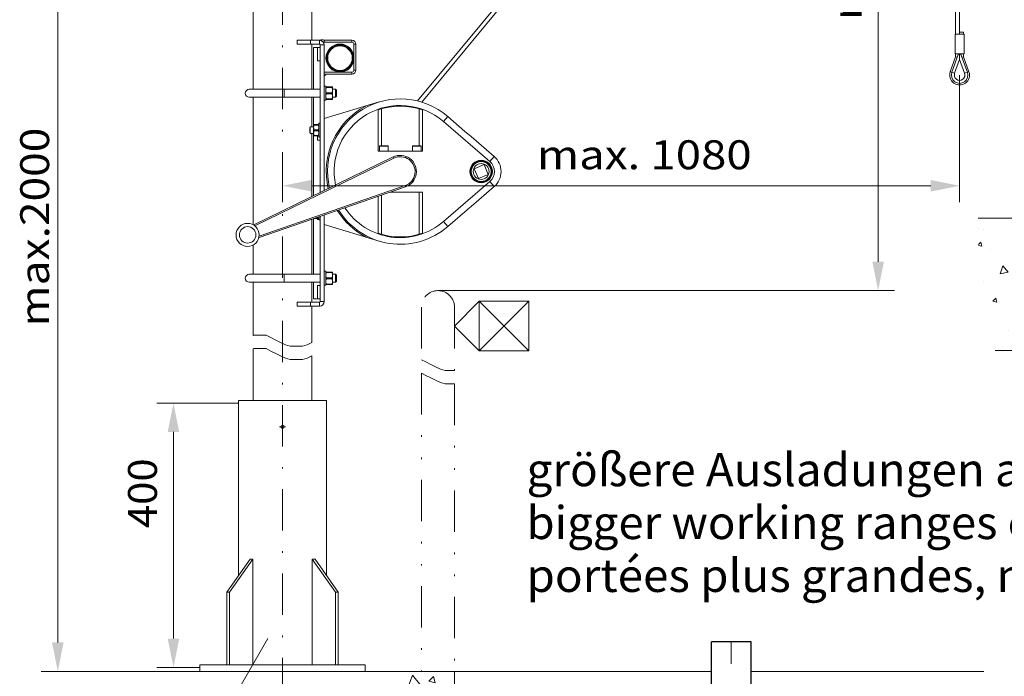
# Model space of a CAD drawing. Units: millimetres. Extents: x 10 to 220, y 2 to 299.
# Drawn here: x 120 to 180, y 152 to 192 of the extents above; entities that cross this region are included whole.
import ezdxf
from ezdxf.enums import TextEntityAlignment as Align

# ---------------------------------------------------------------- set-up
doc = ezdxf.new("R2010")
doc.units = ezdxf.units.MM
doc.header["$LTSCALE"] = 5
for name, pattern in [('AUSGEZOGEN', [0]), ('DASHDOT', [1, 0.5, -0.25, 0, -0.25]), ('DIVIDE', [1.25, 0.5, -0.25, 0, -0.25, 0, -0.25])]:
    doc.linetypes.add(name, pattern=pattern)
for name, color, linetype, true_color in [('Bemassung', 6, 'Continuous', 0xff00ff), ('Konstruktionslinien', 96, 'Continuous', 0x008000), ('Mittellinie', 1, 'Continuous', 0xff0000), ('Schraffur', 96, 'Continuous', 0x008000), ('Text', 96, 'Continuous', 0x008000), ('Volllinie breit', 9, 'Continuous', 0xc0c0c0), ('Volllinie schmal', 56, 'Continuous', 0x808000)]:
    doc.layers.add(name, color=color, linetype=linetype, true_color=true_color)
doc.styles.add('Arial', font='arial.ttf')
doc.dimstyles.new('ISO-25', dxfattribs={"dimtxt": 2.5, "dimasz": 2.5, "dimexe": 1.25, "dimexo": 0.625, "dimtad": 1, "dimtxsty": 'Standard', "dimcen": 2.5, "dimadec": 0, "dimazin": 0, "dimtfac": 1, "dimtmove": 0, "dimatfit": 3, "dimfxl": 1, "dimarcsym": 0})

# ---------------------------------------------------------------- blocks, each defined once
blk = doc.blocks.new('*D6')
at = {"layer": 'Bemassung', "linetype": 'AUSGEZOGEN', "lineweight": 18, "true_color": 0xff00ff}
for points in [[(129.335, 168.466), (128.985, 166.716), (129.685, 166.716)], [(129.335, 152.466), (129.685, 154.216), (128.985, 154.216)]]:
    blk.add_hatch(color=6, dxfattribs=at).paths.add_polyline_path(points, flags=0)
at = {"layer": 'Bemassung', "color": 6, "linetype": 'AUSGEZOGEN', "lineweight": 18, "true_color": 0xff00ff}
for p, q in [((133.279, 168.466), (128.335, 168.466)), ((129.335, 166.716), (129.335, 154.216)), ((130.952, 152.466), (128.335, 152.466))]:
    blk.add_line(p, q, dxfattribs=at)
at = {"layer": 'Bemassung', "color": 6, "linetype": 'AUSGEZOGEN', "lineweight": 18, "true_color": 0xff00ff, "style": 'Arial', "width": 1.035837}
blk.add_text('400', height=1.75, rotation=90, dxfattribs=at).set_placement((128.335, 160.897), (128.335, 165.117), align=Align.FIT)
blk = doc.blocks.new('*D7')
at = {"layer": 'Bemassung', "linetype": 'AUSGEZOGEN', "lineweight": 18, "true_color": 0xff00ff}
for points in [[(122.335, 203.561), (121.985, 201.811), (122.685, 201.811)], [(122.335, 152.226), (122.685, 153.976), (121.985, 153.976)]]:
    blk.add_hatch(color=6, dxfattribs=at).paths.add_polyline_path(points, flags=0)
at = {"layer": 'Bemassung', "color": 6, "linetype": 'AUSGEZOGEN', "lineweight": 18, "true_color": 0xff00ff}
for p, q in [((134.161, 203.561), (121.335, 203.561)), ((122.335, 153.976), (122.335, 201.811)), ((124.608, 152.226), (121.335, 152.226))]:
    blk.add_line(p, q, dxfattribs=at)
at = {"layer": 'Bemassung', "color": 6, "linetype": 'AUSGEZOGEN', "lineweight": 18, "true_color": 0xff00ff, "style": 'Arial', "width": 1.1216}
blk.add_text('max.2000', height=1.75, rotation=90, dxfattribs=at).set_placement((121.81, 173.098), (121.81, 185.128), align=Align.FIT)
blk = doc.blocks.new('*D8')
at = {"layer": 'Bemassung', "linetype": 'AUSGEZOGEN', "lineweight": 18, "true_color": 0xff00ff}
for points in [[(171.981, 215.659), (171.631, 213.909), (172.331, 213.909)], [(171.981, 175.268), (172.331, 177.018), (171.631, 177.018)]]:
    blk.add_hatch(color=6, dxfattribs=at).paths.add_polyline_path(points, flags=0)
at = {"layer": 'Bemassung', "color": 6, "linetype": 'AUSGEZOGEN', "lineweight": 18, "true_color": 0xff00ff}
for p, q in [((173.996, 215.659), (170.981, 215.659)), ((171.981, 213.909), (171.981, 177.018)), ((145.305, 175.268), (172.981, 175.268))]:
    blk.add_line(p, q, dxfattribs=at)
at = {"layer": 'Bemassung', "color": 6, "linetype": 'AUSGEZOGEN', "lineweight": 18, "true_color": 0xff00ff, "style": 'Arial', "width": 1.154366}
blk.add_text('min.800', height=1.75, rotation=90, dxfattribs=at).set_placement((170.981, 191.631), (170.981, 201.661), align=Align.FIT)
blk = doc.blocks.new('AVRD_60_SA_nNn032')
at = {"layer": 'Mittellinie', "color": 1, "linetype": 'DASHDOT', "lineweight": 18, "true_color": 0xff0000}
for p, q in [((163.089, 96.579), (163.089, 154.019)), ((146.339, 142.115), (169.489, 142.115)), ((146.339, 94.979), (169.489, 94.979))]:
    blk.add_line(p, q, dxfattribs=at)
at = {"layer": 'Volllinie breit', "color": 18, "linetype": 'AUSGEZOGEN', "lineweight": 25, "true_color": 0x000000}
for p, q in [((164.289, 154.019), (161.889, 154.019)), ((161.889, 143.715), (161.889, 154.019)), ((164.289, 143.715), (164.289, 154.019)), ((164.289, 150.157), (161.889, 150.157)), ((161.889, 150.115), (164.289, 150.115)), ((146.339, 140.115), (146.339, 144.115)), ((146.339, 144.115), (146.739, 144.115)), ((146.739, 144.115), (146.739, 140.115)), ((146.859, 143.715), (169.489, 143.715)), ((169.489, 143.715), (169.489, 140.515)), ((146.859, 143.315), (146.859, 142.513)), ((146.839, 142.595), (146.739, 142.595)), ((146.839, 141.635), (146.839, 142.595)), ((146.843, 142.501), (146.839, 142.495)), ((146.863, 142.465), (146.839, 142.491)), ((146.839, 142.256), (146.863, 142.426)), ((146.856, 142.509), (146.863, 142.518)), ((147.215, 142.518), (146.863, 142.518)), ((146.863, 142.426), (146.863, 142.465)), ((147.215, 142.465), (146.863, 142.465)), ((146.863, 142.426), (147.215, 142.426)), ((147.215, 142.518), (147.222, 142.509)), ((147.239, 142.491), (147.215, 142.465)), ((147.215, 142.465), (147.215, 142.426)), ((147.215, 142.426), (147.239, 142.256)), ((147.232, 142.499), (147.239, 142.491)), ((147.239, 142.495), (147.236, 142.501)), ((147.239, 141.735), (147.239, 142.495)), ((159.74, 142.352), (160.058, 142.536)), ((160.438, 142.352), (160.12, 142.536)), ((165.74, 142.352), (166.058, 142.536)), ((166.12, 142.536), (166.438, 142.352)), ((146.863, 142.085), (146.839, 142.256)), ((146.839, 141.88), (146.863, 142.024)), ((146.863, 141.736), (146.839, 141.88)), ((146.863, 142.024), (146.863, 142.085)), ((146.863, 142.085), (147.215, 142.085)), ((146.863, 142.024), (147.215, 142.024)), ((147.239, 142.256), (147.215, 142.085)), ((147.215, 142.085), (147.215, 142.024)), ((147.215, 142.024), (147.239, 141.88)), ((147.239, 141.88), (147.215, 141.736)), ((147.979, 142.355), (147.239, 142.355)), ((147.239, 141.875), (147.979, 141.875)), ((148.079, 142.255), (147.979, 142.355)), ((147.979, 142.355), (147.979, 141.875)), ((147.979, 141.875), (148.07, 141.966)), ((148.057, 142.243), (148.321, 142.243)), ((148.057, 142.094), (148.321, 142.094)), ((148.057, 141.966), (148.321, 141.966)), ((148.07, 142.265), (148.321, 142.265)), ((148.331, 141.974), (148.321, 141.966)), ((148.339, 142.245), (148.332, 142.257)), ((148.332, 141.973), (148.339, 141.985)), ((148.339, 142.245), (148.339, 141.985)), ((159.709, 141.932), (159.709, 142.299)), ((160.058, 141.694), (159.74, 141.878)), ((160.438, 141.878), (160.12, 141.694)), ((160.469, 142.299), (160.469, 141.932)), ((165.709, 141.932), (165.709, 142.299)), ((165.74, 141.878), (166.058, 141.694)), ((166.438, 141.878), (166.12, 141.694)), ((166.469, 141.932), (166.469, 142.299)), ((146.739, 141.635), (146.839, 141.635)), ((146.839, 141.735), (146.843, 141.729)), ((146.846, 141.731), (146.863, 141.713)), ((146.863, 141.736), (147.215, 141.736)), ((146.863, 141.713), (146.863, 141.736)), ((146.863, 141.713), (147.215, 141.713)), ((147.215, 141.736), (147.215, 141.713)), ((147.215, 141.713), (147.232, 141.731)), ((147.236, 141.729), (147.239, 141.735)), ((146.739, 140.115), (146.339, 140.115)), ((146.859, 140.515), (169.489, 140.515)), ((161.889, 96.579), (161.889, 140.515)), ((164.289, 96.579), (164.289, 140.515)), ((146.339, 92.979), (146.339, 96.979)), ((146.339, 96.979), (146.739, 96.979)), ((146.739, 96.979), (146.739, 92.979)), ((146.859, 96.579), (169.489, 96.579)), ((169.489, 93.379), (169.489, 96.579)), ((146.859, 96.179), (146.859, 95.376)), ((146.839, 95.459), (146.739, 95.459)), ((146.839, 94.499), (146.839, 95.459)), ((146.843, 95.365), (146.839, 95.359)), ((146.863, 95.328), (146.839, 95.355)), ((146.846, 95.363), (146.863, 95.381)), ((147.215, 95.381), (146.863, 95.381)), ((147.215, 95.381), (147.222, 95.373)), ((147.239, 95.355), (147.215, 95.328)), ((147.232, 95.363), (147.239, 95.355)), ((147.239, 95.359), (147.236, 95.365)), ((147.239, 94.599), (147.239, 95.359)), ((159.87, 95.339), (160.235, 95.374)), ((160.505, 95.05), (160.292, 95.349)), ((166.235, 95.374), (165.87, 95.339)), ((166.292, 95.349), (166.505, 95.05)), ((146.839, 95.119), (146.863, 95.29)), ((146.863, 94.949), (146.839, 95.119)), ((146.839, 94.743), (146.863, 94.887)), ((146.863, 95.29), (146.863, 95.328)), ((147.215, 95.328), (146.863, 95.328)), ((146.863, 95.29), (147.215, 95.29)), ((146.863, 94.887), (146.863, 94.949)), ((146.863, 94.949), (147.215, 94.949)), ((146.863, 94.887), (147.215, 94.887)), ((147.215, 95.328), (147.215, 95.29)), ((147.215, 95.29), (147.239, 95.119)), ((147.239, 95.119), (147.215, 94.949)), ((147.215, 94.949), (147.215, 94.887)), ((147.215, 94.887), (147.239, 94.743)), ((147.979, 95.219), (147.239, 95.219)), ((148.079, 95.119), (147.979, 95.219)), ((147.979, 95.219), (147.979, 94.739)), ((147.979, 94.739), (148.07, 94.829)), ((148.057, 95.107), (148.321, 95.107)), ((148.057, 94.957), (148.321, 94.957)), ((148.057, 94.829), (148.321, 94.829)), ((148.07, 95.128), (148.321, 95.128)), ((148.331, 94.837), (148.321, 94.829)), ((148.339, 95.109), (148.332, 95.12)), ((148.332, 94.837), (148.339, 94.849)), ((148.339, 95.109), (148.339, 94.849)), ((159.819, 95.303), (159.667, 94.969)), ((159.886, 94.609), (159.673, 94.908)), ((160.511, 94.988), (160.358, 94.654)), ((165.667, 94.969), (165.819, 95.303)), ((165.673, 94.908), (165.886, 94.609)), ((166.511, 94.988), (166.358, 94.654)), ((146.739, 94.499), (146.839, 94.499)), ((146.863, 94.599), (146.839, 94.743)), ((146.839, 94.599), (146.843, 94.592)), ((146.846, 94.595), (146.863, 94.576)), ((146.863, 94.599), (147.215, 94.599)), ((146.863, 94.576), (146.863, 94.599)), ((146.863, 94.576), (147.215, 94.576)), ((147.239, 94.743), (147.215, 94.599)), ((147.215, 94.599), (147.215, 94.576)), ((147.215, 94.576), (147.232, 94.595)), ((147.236, 94.592), (147.239, 94.599)), ((147.239, 94.739), (147.979, 94.739)), ((159.942, 94.583), (160.308, 94.618)), ((165.942, 94.583), (166.308, 94.618)), ((146.739, 92.979), (146.339, 92.979)), ((146.859, 93.379), (169.489, 93.379))]:
    blk.add_line(p, q, dxfattribs=at)
for points in [[(146.86, 143.713), (146.848, 143.731), (146.842, 143.74), (146.835, 143.749), (146.828, 143.757), (146.825, 143.761), (146.822, 143.765), (146.818, 143.77), (146.814, 143.774), (146.811, 143.777), (146.807, 143.781), (146.803, 143.785), (146.799, 143.789), (146.795, 143.792), (146.791, 143.796), (146.787, 143.799), (146.783, 143.803), (146.774, 143.81), (146.766, 143.816), (146.757, 143.823), (146.739, 143.835)], [(146.859, 143.715), (146.859, 143.693), (146.859, 143.628), (146.859, 143.527), (146.859, 143.403), (146.859, 143.36), (146.859, 143.315)], [(148.057, 142.243), (148.065, 142.246), (148.069, 142.247), (148.072, 142.248), (148.075, 142.249), (148.076, 142.25), (148.077, 142.25), (148.078, 142.251), (148.078, 142.251), (148.079, 142.252), (148.079, 142.253), (148.079, 142.253), (148.078, 142.254), (148.078, 142.255), (148.077, 142.255), (148.075, 142.256)], [(148.057, 142.094), (148.062, 142.104), (148.065, 142.108), (148.067, 142.113), (148.069, 142.12), (148.072, 142.126), (148.074, 142.133), (148.075, 142.136), (148.076, 142.139), (148.076, 142.143), (148.077, 142.146), (148.077, 142.149), (148.078, 142.153), (148.078, 142.156), (148.079, 142.159), (148.079, 142.163), (148.079, 142.166), (148.079, 142.169), (148.079, 142.173), (148.079, 142.176), (148.079, 142.179), (148.078, 142.182), (148.078, 142.186), (148.077, 142.189), (148.077, 142.192), (148.075, 142.198), (148.074, 142.205), (148.072, 142.211), (148.07, 142.217), (148.067, 142.224), (148.064, 142.23), (148.061, 142.237), (148.057, 142.243)], [(148.057, 141.966), (148.061, 141.973), (148.064, 141.98), (148.068, 141.986), (148.071, 141.993), (148.072, 141.997), (148.074, 142), (148.075, 142.004), (148.076, 142.007), (148.077, 142.011), (148.078, 142.015), (148.078, 142.018), (148.079, 142.022), (148.079, 142.024), (148.079, 142.027), (148.079, 142.03), (148.079, 142.032), (148.079, 142.035), (148.079, 142.037), (148.078, 142.043), (148.077, 142.048), (148.076, 142.053), (148.075, 142.058), (148.073, 142.063), (148.071, 142.067), (148.07, 142.071), (148.068, 142.075), (148.066, 142.079), (148.062, 142.086), (148.057, 142.094)], [(148.321, 142.243), (148.326, 142.246), (148.328, 142.248), (148.33, 142.249), (148.331, 142.25), (148.332, 142.251), (148.332, 142.252), (148.333, 142.253), (148.333, 142.253), (148.333, 142.254), (148.333, 142.255), (148.333, 142.255), (148.333, 142.256), (148.332, 142.257), (148.332, 142.257), (148.331, 142.258), (148.329, 142.26), (148.327, 142.261), (148.325, 142.262), (148.321, 142.265)], [(148.321, 142.094), (148.323, 142.101), (148.325, 142.109), (148.326, 142.114), (148.327, 142.118), (148.328, 142.123), (148.329, 142.128), (148.33, 142.133), (148.331, 142.137), (148.332, 142.142), (148.332, 142.147), (148.333, 142.152), (148.333, 142.157), (148.333, 142.162), (148.333, 142.166), (148.333, 142.171), (148.333, 142.176), (148.333, 142.181), (148.333, 142.186), (148.332, 142.193), (148.331, 142.2), (148.329, 142.207), (148.328, 142.215), (148.326, 142.222), (148.324, 142.229), (148.321, 142.243)], [(148.321, 141.966), (148.323, 141.974), (148.326, 141.983), (148.328, 141.992), (148.33, 142), (148.331, 142.004), (148.331, 142.009), (148.332, 142.013), (148.332, 142.017), (148.333, 142.022), (148.333, 142.026), (148.333, 142.03), (148.333, 142.034), (148.333, 142.038), (148.333, 142.042), (148.332, 142.046), (148.332, 142.049), (148.331, 142.053), (148.331, 142.057), (148.329, 142.064), (148.327, 142.072), (148.325, 142.079), (148.321, 142.094)], [(146.859, 141.717), (146.859, 141.544), (146.859, 140.915)], [(146.859, 140.915), (146.859, 140.783), (146.859, 140.665), (146.859, 140.576), (146.859, 140.525), (146.859, 140.518), (146.859, 140.515)], [(146.739, 140.395), (146.757, 140.408), (146.766, 140.414), (146.774, 140.421), (146.783, 140.427), (146.787, 140.431), (146.791, 140.434), (146.795, 140.438), (146.799, 140.442), (146.803, 140.445), (146.807, 140.449), (146.811, 140.453), (146.814, 140.457), (146.818, 140.461), (146.822, 140.465), (146.825, 140.469), (146.828, 140.473), (146.835, 140.482), (146.842, 140.491), (146.848, 140.499), (146.86, 140.517)], [(146.86, 96.576), (146.848, 96.594), (146.842, 96.603), (146.835, 96.612), (146.828, 96.621), (146.825, 96.625), (146.822, 96.629), (146.818, 96.633), (146.814, 96.637), (146.811, 96.641), (146.807, 96.645), (146.803, 96.649), (146.799, 96.652), (146.795, 96.656), (146.791, 96.659), (146.787, 96.663), (146.783, 96.666), (146.774, 96.673), (146.766, 96.68), (146.757, 96.686), (146.739, 96.699)], [(146.859, 96.579), (146.859, 96.556), (146.859, 96.491), (146.859, 96.391), (146.859, 96.267), (146.859, 96.223), (146.859, 96.179)], [(148.057, 95.107), (148.065, 95.109), (148.069, 95.11), (148.072, 95.111), (148.075, 95.112), (148.076, 95.113), (148.077, 95.114), (148.078, 95.114), (148.078, 95.115), (148.079, 95.115), (148.079, 95.116), (148.079, 95.116), (148.078, 95.117), (148.078, 95.118), (148.077, 95.119), (148.075, 95.12)], [(148.057, 94.957), (148.062, 94.967), (148.065, 94.972), (148.067, 94.977), (148.069, 94.983), (148.072, 94.99), (148.074, 94.996), (148.075, 94.999), (148.076, 95.003), (148.076, 95.006), (148.077, 95.009), (148.077, 95.013), (148.078, 95.016), (148.078, 95.019), (148.079, 95.023), (148.079, 95.026), (148.079, 95.03), (148.079, 95.033), (148.079, 95.036), (148.079, 95.039), (148.079, 95.043), (148.078, 95.046), (148.078, 95.049), (148.077, 95.052), (148.077, 95.055), (148.075, 95.062), (148.074, 95.068), (148.072, 95.074), (148.07, 95.08), (148.067, 95.087), (148.064, 95.094), (148.061, 95.1), (148.057, 95.107)], [(148.057, 94.829), (148.061, 94.836), (148.064, 94.843), (148.068, 94.85), (148.071, 94.857), (148.072, 94.86), (148.074, 94.864), (148.075, 94.867), (148.076, 94.871), (148.077, 94.874), (148.078, 94.878), (148.078, 94.882), (148.079, 94.885), (148.079, 94.888), (148.079, 94.89), (148.079, 94.893), (148.079, 94.896), (148.079, 94.898), (148.079, 94.901), (148.078, 94.906), (148.077, 94.911), (148.076, 94.916), (148.075, 94.922), (148.073, 94.927), (148.071, 94.931), (148.07, 94.934), (148.068, 94.938), (148.066, 94.942), (148.062, 94.95), (148.057, 94.957)], [(148.321, 95.107), (148.326, 95.11), (148.328, 95.111), (148.33, 95.112), (148.331, 95.114), (148.332, 95.115), (148.332, 95.115), (148.333, 95.116), (148.333, 95.117), (148.333, 95.117), (148.333, 95.118), (148.333, 95.119), (148.333, 95.119), (148.332, 95.12), (148.332, 95.121), (148.331, 95.122), (148.329, 95.123), (148.327, 95.124), (148.325, 95.126), (148.321, 95.128)], [(148.321, 94.957), (148.323, 94.965), (148.325, 94.972), (148.326, 94.977), (148.327, 94.982), (148.328, 94.986), (148.329, 94.991), (148.33, 94.996), (148.331, 95.001), (148.332, 95.006), (148.332, 95.01), (148.333, 95.015), (148.333, 95.02), (148.333, 95.025), (148.333, 95.03), (148.333, 95.035), (148.333, 95.04), (148.333, 95.044), (148.333, 95.049), (148.332, 95.056), (148.331, 95.064), (148.329, 95.071), (148.328, 95.078), (148.326, 95.085), (148.324, 95.092), (148.321, 95.107)], [(148.321, 94.829), (148.323, 94.838), (148.326, 94.846), (148.328, 94.855), (148.33, 94.864), (148.331, 94.868), (148.331, 94.872), (148.332, 94.876), (148.332, 94.881), (148.333, 94.885), (148.333, 94.889), (148.333, 94.894), (148.333, 94.898), (148.333, 94.902), (148.333, 94.905), (148.332, 94.909), (148.332, 94.913), (148.331, 94.916), (148.331, 94.92), (148.329, 94.928), (148.327, 94.935), (148.325, 94.942), (148.321, 94.957)], [(146.859, 94.581), (146.859, 94.408), (146.859, 93.779)], [(146.859, 93.779), (146.859, 93.646), (146.859, 93.529), (146.859, 93.44), (146.859, 93.388), (146.859, 93.381), (146.859, 93.379)], [(146.739, 93.259), (146.757, 93.271), (146.766, 93.278), (146.774, 93.284), (146.783, 93.291), (146.787, 93.294), (146.791, 93.298), (146.795, 93.301), (146.799, 93.305), (146.803, 93.309), (146.807, 93.312), (146.811, 93.316), (146.814, 93.32), (146.818, 93.324), (146.822, 93.328), (146.825, 93.332), (146.828, 93.337), (146.835, 93.345), (146.842, 93.354), (146.848, 93.363), (146.86, 93.381)]]:
    blk.add_lwpolyline(points, dxfattribs=at)
for centre, radius in [((160.089, 142.115), 0.48), ((160.089, 142.115), 0.38), ((166.089, 142.115), 0.48), ((166.089, 142.115), 0.38), ((160.089, 94.979), 0.48), ((160.089, 94.979), 0.38), ((166.089, 94.979), 0.48), ((166.089, 94.979), 0.38)]:
    blk.add_circle(centre, radius, dxfattribs=at)
for centre, start, end in [((160.089, 142.115), 85.77957, 94.22043), ((166.089, 142.115), 85.77957, 94.22043), ((160.089, 142.115), 145.77957, 154.22043), ((160.089, 142.115), 205.77957, 214.22043), ((160.089, 142.115), 25.77957, 34.22043), ((160.089, 142.115), 325.77957, 334.22043), ((166.089, 142.115), 145.77957, 154.22043), ((166.089, 142.115), 205.77957, 214.22043), ((166.089, 142.115), 25.77957, 34.22043), ((166.089, 142.115), 325.77957, 334.22043), ((160.089, 142.115), 265.77957, 274.22043), ((166.089, 142.115), 265.77957, 274.22043), ((160.089, 94.979), 61.24998, 69.69085), ((166.089, 94.979), 61.24998, 69.69085), ((160.089, 94.979), 181.24998, 189.69085), ((160.089, 94.979), 121.24998, 129.69085), ((160.089, 94.979), 1.24998, 9.69085), ((166.089, 94.979), 181.24998, 189.69085), ((166.089, 94.979), 121.24998, 129.69085), ((166.089, 94.979), 1.24998, 9.69085), ((160.089, 94.979), 241.24998, 249.69085), ((160.089, 94.979), 301.24998, 309.69085), ((166.089, 94.979), 241.24998, 249.69085), ((166.089, 94.979), 301.24998, 309.69085)]:
    blk.add_arc(centre, 0.422, start, end, dxfattribs=at)
blk = doc.blocks.new('*D34')
at = {"layer": 'Bemassung', "linetype": 'AUSGEZOGEN', "lineweight": 18, "true_color": 0xff00ff}
for points in [[(135.939, 181.614), (137.689, 181.264), (137.689, 181.964)], [(176.913, 181.614), (175.163, 181.964), (175.163, 181.264)]]:
    blk.add_hatch(color=6, dxfattribs=at).paths.add_polyline_path(points, flags=0)
at = {"layer": 'Bemassung', "color": 6, "linetype": 'AUSGEZOGEN', "lineweight": 18, "true_color": 0xff00ff}
for p, q in [((176.913, 188.311), (176.913, 180.614)), ((135.939, 183.167), (135.939, 180.614)), ((175.163, 181.614), (137.689, 181.614))]:
    blk.add_line(p, q, dxfattribs=at)
at = {"layer": 'Bemassung', "color": 6, "linetype": 'AUSGEZOGEN', "lineweight": 18, "true_color": 0xff00ff, "style": 'Arial', "width": 1.139876}
blk.add_text('max. 1080', height=1.75, dxfattribs=at).set_placement((151.329, 182.614), (164.329, 182.614), align=Align.FIT)

msp = doc.modelspace()

# ---------------------------------------------------------------- hatches: boundary and pattern name
at = {"layer": 'Schraffur', "linetype": 'AUSGEZOGEN', "lineweight": 18, "true_color": 0x008000}
h = msp.add_hatch(dxfattribs=at)
h.set_pattern_fill('MegaCAD_A-BET2', color=96, scale=0.5, angle=180, style=0)
h.set_pattern_definition([(250, (0, 0), (3.21394, -3.83022), [0.5, -4.5]), (310, (0, 0), (4.92404, 0.86824), [0.5, -4.5]), (190, (0.3214, -0.383), (-1.7101, -4.69846), [0.5, -4.5]), (225, (0, 0), (0.905866, -3.38074), [0.25, -3.25]), (285, (0, 0), (3.38074, -0.905867), [0.25, -3.25]), (165, (0.0647, -0.2415), (-2.474874, -2.474873), [0.25, -3.25]), (299, (-2.5, 3e-16), (3.929076, 0.23422), [0, -3.65, 0, -3.45, 0, -3.85]), (237, (-2e-16, -1.5), (1.403347, -2.521035), [0, -2.55, 0, -2.45, 0, -2.65]), (203, (-1, -2.5), (-0.413874, -1.968174), [0, -2.35, 0, -2.15, 0, -2.55])])
h.paths.add_polyline_path([(202.94739, 200.02021), (202.94739, 188.42011), (202.94739, 164.52875), (202.46448, 164.68988), (201.76086, 164.92475), (201.29114, 165.15912), (200.8219, 165.15937), (199.88342, 165.39399), (199.41418, 165.62836), (198.94495, 165.6286), (198.00598, 165.62836), (197.53674, 165.62836), (197.0675, 165.6286), (196.3634, 165.6286), (195.89416, 165.62812), (195.19006, 165.6286), (194.94739, 165.6286), (194.94739, 171.64911), (179.05481, 171.64911), (178.99914, 171.87152), (178.76428, 172.57538), (178.52991, 173.27924), (178.52991, 173.74848), (178.52991, 174.21772), (178.29504, 174.92157), (178.06067, 175.86029), (178.06067, 176.79877), (178.06067, 177.50287), (178.06067, 178.20697), (178.06067, 178.91108), (178.06067, 179.61518), (178.04358, 179.64887), (194.94739, 179.64911), (194.94739, 200.02021)], flags=0)
h = msp.add_hatch(dxfattribs=at)
h.set_pattern_fill('MegaCAD_A-BET2', color=96, scale=0.8, angle=180, style=0)
h.set_pattern_definition([(250, (0, 0), (5.1423, -6.12836), [0.8, -7.2]), (310, (0, 0), (7.87846, 1.38919), [0.8, -7.2]), (190, (0.514, -0.613), (-2.73616, -7.51754), [0.8, -7.2]), (225, (0, 0), (1.44939, -5.40918), [0.4, -5.2]), (285, (0, 0), (5.40918, -1.44939), [0.4, -5.2]), (165, (0.1035, -0.3864), (-3.9598, -3.9598), [0.4, -5.2]), (299, (-4, 5e-16), (6.28652, 0.37475), [0, -5.84, 0, -5.52, 0, -6.16]), (237, (-3e-16, -2.4), (2.245356, -4.033656), [0, -4.08, 0, -3.92, 0, -4.24]), (203, (-1.6, -4), (-0.6622, -3.149078), [0, -3.76, 0, -3.44, 0, -4.08])])
h.paths.add_polyline_path([(137.22068, 152.22607), (146.33905, 152.22607), (146.33905, 140.22607), (146.33905, 98.97858), (146.33905, 97.66748), (138.36791, 97.66748), (138.36791, 97.97803), (138.36791, 99.3669), (138.36791, 100.29282), (138.36791, 101.21873), (138.36791, 102.14465), (138.36791, 103.07056), (138.36791, 103.53352), (138.36791, 103.99648), (138.36791, 104.9224), (138.36791, 105.84831), (138.36791, 106.31127), (138.36791, 106.77423), (138.36791, 107.23719), (138.36791, 107.70014), (138.36791, 108.62606), (138.36791, 109.55198), (138.36791, 110.47789), (138.36791, 110.94085), (138.36791, 111.86677), (138.36791, 112.32972), (138.36791, 113.25564), (138.36791, 114.18156), (138.36791, 114.64452), (138.36791, 115.57043), (138.36791, 116.03339), (138.36791, 116.49635), (138.36791, 116.95931), (138.36791, 117.88522), (138.36791, 118.81114), (138.36791, 119.73705), (138.36791, 120.66297), (138.36791, 121.58889), (138.83087, 122.5148), (138.83087, 123.44072), (138.83087, 124.36663), (138.83087, 124.82959), (138.36791, 125.75551), (138.36791, 126.21847), (138.36791, 127.14438), (138.36791, 128.0703), (138.36791, 128.53326), (138.36791, 128.99621), (138.36791, 129.92213), (138.36791, 130.38509), (138.36791, 131.311), (138.36791, 131.77396), (138.36791, 132.69988), (138.36791, 133.62579), (138.36791, 134.55171), (137.90495, 135.01467), (137.90495, 135.47763), (137.90495, 136.40354), (137.90495, 136.8665), (137.90495, 137.32946), (137.442, 137.79242), (137.442, 138.25537), (137.442, 138.71833), (136.97904, 139.18129), (136.97904, 139.64425), (136.97904, 140.10721), (136.51608, 140.10721), (136.51608, 140.57016), (136.51608, 141.03312), (136.51608, 141.49608), (136.51608, 141.95904), (136.05312, 141.95904), (136.05312, 142.422), (136.05312, 142.88495), (135.59016, 142.88495), (135.12721, 142.88495), (134.66425, 142.88495), (134.66425, 142.422), (134.20129, 142.422), (133.73833, 142.422), (133.27537, 142.422), (132.81242, 142.422), (131.42354, 142.422), (130.96058, 142.422), (130.49763, 142.422), (130.03467, 142.422), (129.57171, 142.422), (129.10875, 142.422), (128.64579, 142.422), (128.18284, 142.422), (127.71988, 142.422), (127.25692, 142.422), (126.79396, 142.422), (126.331, 142.422), (125.86805, 142.422), (125.40509, 142.422), (124.94213, 142.422), (124.47917, 142.422), (124.01621, 142.422), (123.55326, 142.422), (123.0903, 142.422), (122.62734, 142.422), (122.16438, 142.422), (121.70142, 142.422), (121.23847, 142.422), (143.70209, 142.422), (143.23914, 142.422), (142.77618, 142.422), (142.31322, 142.422), (141.85026, 142.422), (141.3873, 142.422), (140.92435, 142.422), (140.46139, 142.422), (139.99843, 142.422), (139.53547, 142.422), (139.07251, 142.422), (138.60956, 142.422), (138.1466, 142.422), (137.68364, 142.422), (137.22068, 142.422), (137.22068, 142.88495), (137.22068, 143.34791), (137.22068, 143.81087), (137.22068, 144.27383), (137.22068, 144.73679), (137.22068, 145.19974), (137.22068, 145.6627), (137.22068, 146.12566), (137.22068, 146.58862), (137.22068, 147.51453), (137.22068, 147.97749), (137.22068, 148.44045), (137.22068, 148.90341), (137.22068, 149.36637), (137.22068, 149.82932), (137.22068, 150.29228), (137.22068, 150.75524), (137.22068, 151.2182), (137.22068, 151.68116), (137.22068, 152.14411)], flags=0)
h.paths.add_polyline_path([(138.36791, 87.50748), (138.36791, 87.79295), (138.36791, 88.71887), (138.36791, 89.64478), (138.36791, 90.5707), (138.36791, 91.49661), (138.36791, 92.42253), (138.36791, 93.34845), (138.36791, 94.27436), (138.36791, 95.20028), (138.36791, 96.12619), (138.36791, 97.05211), (138.36791, 97.66748), (146.33905, 97.66748), (146.33905, 87.50748)], flags=0)
h.paths.add_polyline_path([(137.90495, 77.34765), (137.90495, 77.60787), (137.90495, 78.53379), (138.36791, 79.45971), (138.36791, 79.92266), (138.36791, 80.38562), (138.36791, 80.84858), (138.36791, 81.31154), (138.36791, 81.7745), (138.36791, 82.23745), (138.36791, 82.70041), (138.36791, 83.16337), (138.36791, 84.08929), (138.36791, 84.55224), (138.36791, 85.0152), (138.36791, 85.94112), (138.36791, 86.86703), (138.36791, 87.50748), (146.33905, 87.50748), (146.33905, 77.34765)], flags=0)
h.paths.add_polyline_path([(146.33905, 65.51855), (189.61461, 65.51855), (189.61461, 64.64505), (189.15165, 64.64505), (189.15165, 64.18209), (189.15165, 63.71913), (188.68869, 63.25618), (188.68869, 62.79322), (188.68869, 62.33026), (188.68869, 61.8673), (188.68869, 61.40434), (188.68869, 60.94139), (188.68869, 60.47843), (188.68869, 60.01547), (188.22574, 60.01547), (188.22574, 59.55251), (188.22574, 59.08955), (188.22574, 58.62659), (188.22574, 58.16364), (187.76278, 58.16364), (187.76278, 57.70068), (187.76278, 57.23772), (187.29982, 57.23772), (187.29982, 56.77476), (186.83686, 56.77476), (186.3739, 56.3118), (185.91095, 56.3118), (185.44799, 56.3118), (184.98503, 56.3118), (184.52207, 56.3118), (184.05911, 55.84885), (183.59616, 55.38589), (183.1332, 55.38589), (182.67024, 55.38589), (182.20728, 55.38589), (181.74432, 54.92293), (181.28137, 54.92293), (180.81841, 54.92293), (180.35545, 54.92293), (179.89249, 54.45997), (179.42953, 54.45997), (178.96658, 54.45997), (178.50362, 54.45997), (178.04066, 54.45997), (177.5777, 54.45997), (162.44173, 54.45997), (161.97877, 54.45997), (161.51581, 54.45997), (161.05285, 54.45997), (160.5899, 54.45997), (160.12694, 54.45997), (159.66398, 54.45997), (159.20102, 54.45997), (158.73806, 54.45997), (158.27511, 54.45997), (157.81215, 54.45997), (157.34919, 54.45997), (156.88623, 54.45997), (156.42327, 54.45997), (155.96032, 54.45997), (155.49736, 54.45997), (154.57144, 54.45997), (153.18257, 54.45997), (152.71961, 54.45997), (151.33074, 54.45997), (150.86778, 54.92293), (150.40482, 54.92293), (149.94186, 54.92293), (149.4789, 55.38589), (149.01595, 55.38589), (148.55299, 55.38589), (148.09003, 55.38589), (147.62707, 55.38589), (147.16411, 55.38589), (146.70116, 55.38589), (146.2382, 55.38589), (145.77524, 55.38589), (145.31228, 55.38589), (144.84932, 55.38589), (144.38637, 55.38589), (143.92341, 55.38589), (143.46045, 55.38589), (142.99749, 55.38589), (142.99749, 55.84885), (142.53453, 55.84885), (142.07158, 55.84885), (141.60862, 56.3118), (141.14566, 56.3118), (140.6827, 56.3118), (140.21974, 56.3118), (139.75679, 56.3118), (139.29383, 56.3118), (138.36791, 56.3118), (138.36791, 56.77476), (138.36791, 57.23772), (138.36791, 57.70068), (138.36791, 58.16364), (138.36791, 58.62659), (138.36791, 59.08955), (138.36791, 59.55251), (138.36791, 60.01547), (138.36791, 60.47843), (138.36791, 60.94139), (138.36791, 61.8673), (138.36791, 62.33026), (138.36791, 62.79322), (138.36791, 63.71913), (137.90495, 64.64505), (137.90495, 65.10801), (137.90495, 65.57097), (137.90495, 66.49688), (137.90495, 66.95984), (137.90495, 67.4228), (137.90495, 67.88576), (137.90495, 68.34871), (137.90495, 68.81167), (137.90495, 69.27463), (137.90495, 69.73759), (137.90495, 70.20055), (137.90495, 71.12646), (137.90495, 72.05238), (137.90495, 72.97829), (137.90495, 73.90421), (137.90495, 74.36717), (137.90495, 74.83013), (137.90495, 75.29308), (137.90495, 75.75604), (137.90495, 76.68196), (137.90495, 77.14492), (137.90495, 77.34765), (146.33905, 77.34765)], flags=0)
h.paths.add_polyline_path([(144.07959, 145.37194), (144.07959, 148.17194), (138.80959, 148.17194), (138.80959, 145.37194)], flags=0)
h.paths.add_polyline_path([(138.80959, 148.17194), (139.34299, 148.17194), (139.34299, 148.66986), (137.22068, 148.66986), (137.22068, 148.44045), (137.22068, 147.97749), (137.22068, 147.51453), (137.22068, 146.58862), (137.22068, 146.12566), (137.22068, 145.6627), (137.22068, 145.2832), (139.34299, 145.2832), (139.34299, 145.37194), (138.80959, 145.37194)], flags=0)

# ---------------------------------------------------------------- linework, layer by layer
at = {"layer": 'Konstruktionslinien', "color": 96, "linetype": 'AUSGEZOGEN', "lineweight": 18, "true_color": 0x008000}
for p, q in [((194.94739, 179.64911), (178.04358, 179.64911)), ((194.94739, 171.64911), (179.05481, 171.64911)), ((161.88876, 152.22607), (124.60764, 152.22607)), ((146.33905, 65.51855), (146.33905, 152.22607)), ((178.37274, 152.22607), (164.28876, 152.22607))]:
    msp.add_line(p, q, dxfattribs=at)
at = {"layer": 'Konstruktionslinien', "color": 96, "linetype": 'DIVIDE', "lineweight": 18, "true_color": 0x008000}
for p, q in [((144.33905, 174.26807), (144.33905, 171.08569)), ((144.33905, 170.27406), (144.33905, 152.22607))]:
    msp.add_line(p, q, dxfattribs=at)
msp.add_arc((145.33905, 174.26807), 1, 0, 180, dxfattribs=at)
at = {"layer": 'Mittellinie', "color": 56, "linetype": 'DASHDOT', "lineweight": 18, "true_color": 0x808000}
for p, q in [((135.93905, 150.54419), (135.93905, 215.79052)), ((135.75905, 167.02607), (136.11905, 167.02607))]:
    msp.add_line(p, q, dxfattribs=at)
at = {"layer": 'Text', "color": 96, "linetype": 'AUSGEZOGEN', "lineweight": 18, "true_color": 0x008000}
for p, q in [((147.83905, 174.61975), (146.33905, 173.11975)), ((150.83905, 174.61975), (147.83905, 174.61975)), ((147.83905, 174.61975), (147.83905, 171.61975)), ((147.83905, 174.61975), (150.83905, 171.61975)), ((147.83905, 171.61975), (150.83905, 174.61975)), ((150.83905, 171.61975), (150.83905, 174.61975)), ((147.83905, 171.61975), (146.33905, 173.11975)), ((147.83905, 171.61975), (150.83905, 171.61975)), ((130.39272, 146.17323), (135.03765, 154.21627)), ((178.37274, 152.22607), (164.28876, 152.22607))]:
    msp.add_line(p, q, dxfattribs=at)
at = {"layer": 'Text', "color": 96, "linetype": 'DIVIDE', "lineweight": 18, "true_color": 0x008000}
for p, q in [((146.33905, 174.26807), (146.33905, 170.44159)), ((146.33905, 169.62995), (146.33905, 152.22607))]:
    msp.add_line(p, q, dxfattribs=at)
for points in [[(144.33905, 171.08569), (144.60996, 170.9512), (144.90325, 170.80559), (145.19654, 170.65999), (145.48983, 170.51439), (145.78311, 170.44159), (146.14973, 170.44159), (146.33905, 170.44159)], [(144.33905, 170.27406), (144.60996, 170.13956), (144.90325, 169.99396), (145.19654, 169.84836), (145.48983, 169.70275), (145.78311, 169.62995), (146.14973, 169.62995), (146.33905, 169.62995)]]:
    msp.add_lwpolyline(points, dxfattribs=at)
at = {"layer": 'Volllinie schmal', "color": 56, "linetype": 'AUSGEZOGEN', "lineweight": 18, "true_color": 0x808000}
for p, q in [((171.30336, 219.52986), (144.10096, 186.74833)), ((144.35744, 186.67756), (171.198, 219.04285)), ((176.67273, 216.99593), (176.67273, 190.79114)), ((176.91273, 190.91114), (176.91273, 217.4326)), ((134.16105, 203.56115), (134.16105, 187.45341)), ((137.71705, 190.41341), (137.71705, 192.4281)), ((176.63673, 190.79114), (176.63673, 189.59114)), ((177.18873, 190.79114), (176.63673, 190.79114)), ((176.91105, 190.79114), (176.91105, 190.91114)), ((177.15273, 190.91114), (176.91105, 190.91114)), ((176.91441, 190.79114), (176.91441, 190.91114)), ((177.15273, 190.79114), (177.15273, 190.91114)), ((177.18873, 189.59114), (177.18873, 190.79114)), ((136.8193, 190.17341), (136.8193, 190.41341)), ((136.8193, 190.41341), (138.1793, 190.41341)), ((136.8193, 190.17341), (138.1793, 190.17341)), ((137.6193, 190.17341), (137.6193, 190.41341)), ((137.71705, 187.45341), (137.71705, 190.17341)), ((138.1793, 190.17341), (138.1793, 190.41341)), ((138.2193, 181.20122), (138.2193, 190.13341)), ((138.2193, 190.13341), (138.4593, 190.13341)), ((138.40909, 190.29341), (140.1393, 190.29341)), ((138.4593, 190.41341), (140.1393, 190.41341)), ((138.4593, 190.29341), (138.4593, 190.41341)), ((138.4593, 190.13341), (138.4593, 181.31838)), ((140.1393, 190.29341), (140.1393, 190.41341)), ((140.2593, 188.61341), (140.2593, 190.17341)), ((140.2593, 190.17341), (140.3793, 190.17341)), ((140.3793, 190.17341), (140.3793, 188.61341)), ((137.8193, 187.45341), (137.8193, 189.97341)), ((138.2193, 189.97341), (137.8193, 189.97341)), ((138.0593, 189.97341), (138.0593, 189.17341)), ((176.83123, 189.54914), (176.44288, 188.48215)), ((177.18873, 189.59114), (176.63673, 189.59114)), ((176.67273, 189.59114), (176.67273, 189.40603)), ((176.8291, 189.59114), (176.8222, 189.55203)), ((176.91273, 189.56204), (176.8825, 189.57304)), ((176.91273, 189.59114), (176.91273, 189.24676)), ((176.94296, 189.57304), (176.91273, 189.56204)), ((176.99423, 189.54914), (177.38258, 188.48215)), ((177.00332, 189.55166), (176.99636, 189.59114)), ((177.15273, 189.40603), (177.15273, 189.59114)), ((138.0593, 189.17341), (138.2193, 189.17341)), ((176.67273, 189.40603), (176.34891, 188.51635)), ((176.61203, 188.42059), (176.91273, 189.24676)), ((176.77273, 189.3884), (176.67273, 189.40603)), ((176.91273, 189.24676), (177.21343, 188.42059)), ((177.15273, 189.40603), (177.05273, 189.3884)), ((177.47655, 188.51635), (177.15273, 189.40603)), ((138.4593, 188.49341), (140.1393, 188.49341)), ((140.1393, 188.37341), (138.4593, 188.37341)), ((140.1393, 188.49341), (140.1393, 188.37341)), ((140.2593, 188.61341), (140.3793, 188.61341)), ((176.34891, 188.51635), (176.61203, 188.42059)), ((177.47655, 188.51635), (177.21343, 188.42059)), ((133.91942, 187.45341), (138.2193, 187.45341)), ((136.03942, 186.97341), (136.03942, 187.45341)), ((138.5593, 187.63507), (138.4593, 187.63507)), ((138.5593, 186.79141), (138.5593, 187.63507)), ((138.5593, 187.59341), (138.9593, 187.59341)), ((138.5593, 187.40341), (138.58355, 187.56235)), ((138.58355, 187.24447), (138.5593, 187.40341)), ((138.5593, 187.02341), (138.58355, 187.18235)), ((138.58355, 187.56235), (138.58355, 187.59341)), ((138.58355, 187.56235), (138.93506, 187.56235)), ((138.58355, 187.18235), (138.58355, 187.24447)), ((138.58355, 187.24447), (138.93506, 187.24447)), ((138.93506, 187.18235), (138.58355, 187.18235)), ((138.93506, 187.59341), (138.93506, 187.56235)), ((138.93506, 187.56235), (138.9593, 187.40341)), ((138.9593, 187.40341), (138.93506, 187.24447)), ((138.93506, 187.24447), (138.93506, 187.18235)), ((138.93506, 187.18235), (138.9593, 187.02341)), ((138.9593, 187.59341), (138.9593, 186.83341)), ((139.13942, 187.45341), (138.9593, 187.45341)), ((139.19942, 187.39341), (139.13942, 187.45341)), ((139.13942, 187.45341), (139.13942, 186.97341)), ((139.19942, 187.03341), (139.19942, 187.39341)), ((133.91942, 186.97341), (138.2193, 186.97341)), ((134.16105, 186.97341), (134.16105, 179.25261)), ((137.71705, 185.17341), (137.71705, 186.97341)), ((137.8193, 181.00596), (137.8193, 186.97341)), ((138.4593, 186.79141), (138.5593, 186.79141)), ((141.77904, 186.68303), (138.4593, 185.67341)), ((138.58355, 186.86447), (138.5593, 187.02341)), ((138.9593, 186.83341), (138.5593, 186.83341)), ((138.93506, 186.86447), (138.58355, 186.86447)), ((138.58355, 186.83341), (138.58355, 186.86447)), ((138.9593, 187.02341), (138.93506, 186.86447)), ((138.93506, 186.86447), (138.93506, 186.83341)), ((138.9593, 186.97341), (139.13942, 186.97341)), ((139.13942, 186.97341), (139.19942, 187.03341)), ((141.7193, 186.1998), (141.7193, 183.71341)), ((141.9193, 186.26577), (141.9193, 184.03341)), ((144.1993, 184.03341), (144.1993, 186.26577)), ((144.3993, 183.71341), (144.3993, 186.1998)), ((138.2193, 185.39341), (138.1393, 185.39341)), ((138.1393, 185.39341), (138.1393, 184.55341)), ((145.67155, 185.50263), (145.93277, 185.80555)), ((148.48175, 183.07925), (145.67155, 185.50263)), ((145.93277, 185.80555), (146.976, 184.90593)), ((137.61674, 185.17341), (137.5793, 185.13597)), ((137.5793, 185.13597), (137.5793, 184.81085)), ((137.5793, 184.81085), (137.61674, 184.77341)), ((137.8193, 185.17341), (137.61674, 185.17341)), ((137.61674, 185.17341), (137.61674, 184.77341)), ((137.61674, 184.77341), (137.8193, 184.77341)), ((137.71705, 180.95604), (137.71705, 184.77341)), ((138.1393, 185.31341), (137.8193, 185.31341)), ((137.8193, 185.14341), (137.84124, 185.28646)), ((137.84124, 185.00036), (137.8193, 185.14341)), ((137.8193, 184.80341), (137.84124, 184.94646)), ((137.84124, 184.66036), (137.8193, 184.80341)), ((137.84124, 185.28646), (137.84124, 185.31341)), ((137.84124, 185.28646), (138.11737, 185.28646)), ((137.84124, 184.94646), (137.84124, 185.00036)), ((137.84124, 185.00036), (138.11737, 185.00036)), ((138.11737, 184.94646), (137.84124, 184.94646)), ((138.11737, 185.31341), (138.11737, 185.28646)), ((138.11737, 185.28646), (138.1393, 185.14341)), ((138.1393, 185.14341), (138.11737, 185.00036)), ((138.11737, 185.00036), (138.11737, 184.94646)), ((138.11737, 184.94646), (138.1393, 184.80341)), ((138.1393, 184.80341), (138.11737, 184.66036)), ((138.1393, 184.63341), (137.8193, 184.63341)), ((138.11737, 184.66036), (137.84124, 184.66036)), ((137.84124, 184.63341), (137.84124, 184.66036)), ((138.0593, 184.63341), (138.0593, 184.37341)), ((138.0593, 184.37341), (138.2193, 184.37341)), ((138.11737, 184.66036), (138.11737, 184.63341)), ((138.1393, 184.55341), (138.2193, 184.55341)), ((147.34261, 184.58978), (148.74298, 183.38218)), ((141.7193, 183.71341), (144.3993, 183.71341)), ((141.7993, 184.00141), (141.7993, 183.71341)), ((142.3193, 184.00141), (141.7993, 184.00141)), ((142.2873, 184.03341), (141.8313, 184.03341)), ((142.3193, 183.71341), (142.3193, 184.00141)), ((143.7993, 184.00141), (143.7993, 183.71341)), ((144.3193, 184.00141), (143.7993, 184.00141)), ((144.2873, 184.03341), (143.8313, 184.03341)), ((144.3193, 183.71341), (144.3193, 184.00141)), ((134.19991, 179.2391), (142.62939, 183.35408)), ((142.66449, 183.28219), (134.26557, 179.18212)), ((142.66449, 183.28219), (142.62939, 183.35408)), ((148.74298, 183.38218), (148.48175, 183.07925)), ((147.3993, 182.78325), (147.3993, 182.85916)), ((147.54107, 182.64627), (148.13216, 182.89164)), ((147.78645, 182.05517), (147.54107, 182.64627)), ((148.13216, 182.89164), (148.37754, 182.30055)), ((145.67155, 179.44419), (148.48175, 181.86757)), ((147.29725, 182.31821), (147.33841, 182.31821)), ((147.34089, 182.30861), (147.29958, 182.30861)), ((147.3993, 182.08766), (147.3993, 182.16357)), ((148.37754, 182.30055), (147.78645, 182.05517)), ((148.74298, 181.56464), (148.48175, 181.86757)), ((143.37948, 181.54719), (134.51398, 178.48255)), ((134.51998, 178.56927), (143.35335, 181.6228)), ((144.3993, 181.23341), (142.47177, 181.23341)), ((143.35335, 181.6228), (143.37948, 181.54719)), ((144.1993, 178.68105), (144.1993, 181.23341)), ((144.3993, 178.74702), (144.3993, 181.23341)), ((148.74298, 181.56464), (147.34261, 180.35704)), ((141.7193, 180.9733), (141.7193, 178.74702)), ((141.9193, 181.04243), (141.9193, 178.68105)), ((146.976, 180.04089), (145.93277, 179.14127)), ((137.71705, 176.25341), (137.71705, 179.58979)), ((137.8193, 176.25341), (137.8193, 179.62514)), ((138.1393, 179.63341), (137.84322, 179.63341)), ((138.11737, 179.66036), (137.92119, 179.66036)), ((138.0593, 179.63341), (138.0593, 179.57341)), ((138.0593, 179.57341), (138.1393, 179.57341)), ((138.12835, 179.73197), (138.11737, 179.66036)), ((138.11737, 179.66036), (138.11737, 179.63341)), ((138.1393, 179.73576), (138.1393, 179.55341)), ((138.1393, 179.55341), (138.2193, 179.55341)), ((138.2193, 174.61341), (138.2193, 179.76341)), ((138.4593, 179.84638), (138.4593, 174.61341)), ((145.67155, 179.44419), (145.93277, 179.14127)), ((134.19991, 179.2391), (134.20672, 179.22516)), ((141.77904, 178.26379), (138.4593, 179.27341)), ((134.50891, 178.49721), (134.51398, 178.48255)), ((134.16105, 178.02614), (134.16105, 176.25341)), ((138.5593, 176.43507), (138.4593, 176.43507)), ((138.5593, 175.59141), (138.5593, 176.43507)), ((138.5593, 176.39341), (138.9593, 176.39341)), ((138.58355, 176.36235), (138.58355, 176.39341)), ((138.93506, 176.39341), (138.93506, 176.36235)), ((138.9593, 176.39341), (138.9593, 175.63341)), ((133.91942, 176.25341), (138.2193, 176.25341)), ((136.03942, 175.77341), (136.03942, 176.25341)), ((138.5593, 176.20341), (138.58355, 176.36235)), ((138.58355, 176.04447), (138.5593, 176.20341)), ((138.5593, 175.82341), (138.58355, 175.98235)), ((138.58355, 175.66447), (138.5593, 175.82341)), ((138.58355, 176.36235), (138.93506, 176.36235)), ((138.58355, 175.98235), (138.58355, 176.04447)), ((138.58355, 176.04447), (138.93506, 176.04447)), ((138.93506, 175.98235), (138.58355, 175.98235)), ((138.93506, 176.36235), (138.9593, 176.20341)), ((138.9593, 176.20341), (138.93506, 176.04447)), ((138.93506, 176.04447), (138.93506, 175.98235)), ((138.93506, 175.98235), (138.9593, 175.82341)), ((138.9593, 175.82341), (138.93506, 175.66447)), ((139.13942, 176.25341), (138.9593, 176.25341)), ((139.19942, 176.19341), (139.13942, 176.25341)), ((139.13942, 176.25341), (139.13942, 175.77341)), ((139.13942, 175.77341), (139.19942, 175.83341)), ((139.19942, 175.83341), (139.19942, 176.19341)), ((133.91942, 175.77341), (138.2193, 175.77341)), ((134.16105, 175.77341), (134.16105, 172.55665)), ((137.71705, 174.57341), (137.71705, 175.77341)), ((137.8193, 174.77341), (137.8193, 175.77341)), ((138.0593, 175.57341), (138.0593, 174.77341)), ((138.0593, 175.57341), (138.2193, 175.57341)), ((138.4593, 175.59141), (138.5593, 175.59141)), ((138.9593, 175.63341), (138.5593, 175.63341)), ((138.93506, 175.66447), (138.58355, 175.66447)), ((138.58355, 175.63341), (138.58355, 175.66447)), ((138.93506, 175.66447), (138.93506, 175.63341)), ((138.9593, 175.77341), (139.13942, 175.77341)), ((138.2193, 174.77341), (137.8193, 174.77341)), ((138.2193, 174.61341), (138.4593, 174.61341)), ((136.8193, 174.57341), (136.8193, 174.33341)), ((136.8193, 174.57341), (138.1793, 174.57341)), ((136.8193, 174.33341), (138.1793, 174.33341)), ((137.6193, 174.57341), (137.6193, 174.33341)), ((137.71705, 172.12716), (137.71705, 174.33341)), ((138.1793, 174.57341), (138.1793, 174.33341)), ((134.16112, 168.62607), (134.16112, 171.74503)), ((137.71708, 168.62607), (137.71708, 171.31554)), ((133.27905, 168.62607), (133.27905, 158.03426)), ((133.27905, 168.62607), (138.59905, 168.62607)), ((138.59905, 158.03426), (138.59905, 168.62607)), ((132.56615, 157.02607), (133.97521, 159.01878)), ((132.73586, 157.02607), (134.14491, 159.01878)), ((133.97521, 159.01878), (134.14491, 159.01878)), ((134.14491, 159.01878), (134.14491, 152.62607)), ((139.14224, 157.02607), (137.73319, 159.01878)), ((137.90289, 159.01878), (137.73319, 159.01878)), ((137.73319, 159.01878), (137.73319, 152.62607)), ((139.31195, 157.02607), (137.90289, 159.01878)), ((132.56615, 157.02607), (132.73586, 157.02607)), ((132.56615, 152.62607), (132.56615, 157.02607)), ((132.73586, 152.62607), (132.73586, 157.02607)), ((139.14224, 157.02607), (139.31195, 157.02607)), ((139.14224, 152.62607), (139.14224, 157.02607)), ((139.31195, 152.62607), (139.31195, 157.02607)), ((130.93905, 152.62607), (130.93905, 152.22607)), ((130.93905, 152.62607), (140.93905, 152.62607)), ((140.93905, 152.62607), (140.93905, 152.22607)), ((130.93905, 152.22607), (140.93905, 152.22607))]:
    msp.add_line(p, q, dxfattribs=at)
for points in [[(134.16105, 172.55665), (134.20463, 172.56747), (134.57124, 172.56747), (134.93786, 172.56747), (135.23114, 172.42187), (135.52443, 172.27626), (135.81772, 172.13066), (136.11101, 171.98506), (136.4043, 171.91226), (136.77091, 171.91226), (137.13752, 171.91226), (137.43081, 171.98506), (137.71705, 172.12716)], [(134.16105, 171.74502), (134.20463, 171.75584), (134.57124, 171.75584), (134.93786, 171.75584), (135.23114, 171.61023), (135.52443, 171.46463), (135.81772, 171.31903), (136.11101, 171.17342), (136.4043, 171.10062), (136.77091, 171.10062), (137.13752, 171.10062), (137.43081, 171.17342), (137.71705, 171.31553)]]:
    msp.add_lwpolyline(points, dxfattribs=at)
for centre, radius in [((139.4113, 189.34141), 0.848), ((139.4113, 189.34141), 0.82), ((139.4113, 189.34141), 0.772), ((139.4113, 189.34141), 0.744), ((147.9593, 182.47341), 0.68), ((147.9593, 182.47341), 0.64), ((147.9593, 182.47341), 0.6), ((147.9593, 182.47341), 0.48), ((133.8235, 178.63938), 0.7), ((133.8235, 178.63938), 0.5), ((135.93905, 167.02607), 0.1)]:
    msp.add_circle(centre, radius, dxfattribs=at)
for centre, radius, start, end in [((138.3193, 190.17092), 0.28, 60, 120), ((138.1793, 190.13341), 0.28, 360, 90), ((138.1793, 190.13341), 0.04, 0, 90), ((140.1393, 190.17341), 0.24, 0, 90), ((140.1393, 190.17341), 0.12, 0, 90), ((176.86882, 189.53545), 0.04, 69.9999999, 160), ((176.95664, 189.53545), 0.04, 20, 110), ((138.26828, 188.56443), 0.365, 301.5572613, 328.4427387), ((140.1393, 188.61341), 0.12, 270, 360), ((140.1393, 188.61341), 0.24, 270, 360), ((176.91273, 188.31114), 0.6, 160, 20), ((176.91273, 188.31114), 0.5, 160, 20), ((176.91273, 188.31114), 0.32, 160, 20), ((133.91942, 187.21341), 0.24, 90, 270), ((143.0593, 182.47341), 4.4, 49.2271953, 193.1507687), ((143.0593, 182.47341), 4.48, 117.760018, 193.3844131), ((143.0593, 182.47341), 4, 49.2271953, 191.8382045), ((143.0593, 182.47341), 3.96, 70.2215607, 109.7784393), ((156.69932, 195.81068), 14.61016, 228.2779327, 230.1764579), ((141.8313, 184.00141), 0.032, 90, 180), ((142.2873, 184.00141), 0.032, 0, 90), ((143.8313, 184.00141), 0.032, 90, 180), ((144.2873, 184.00141), 0.032, 0, 90), ((143.0593, 182.47341), 0.98, 289.069284, 116.0200382), ((143.0593, 182.47341), 0.9, 289.069284, 116.0200382), ((147.9593, 182.47341), 0.8, 310.7728047, 49.2271953), ((147.9593, 182.47341), 1.2, 310.7728047, 49.2271953), ((143.0593, 182.47341), 4.48, 211.7049091, 242.239982), ((143.0593, 182.47341), 4.4, 211.9385535, 310.7728047), ((143.0593, 182.47341), 4, 213.2511177, 310.7728047), ((156.69932, 169.13614), 14.61016, 129.8235421, 131.7220673), ((134.02444, 179.59855), 0.4, 294.6461616, 296.0200382), ((134.64466, 178.1045), 0.4, 109.069284, 110.4431606), ((143.0593, 182.47341), 3.96, 250.2215607, 289.7784393), ((133.91942, 176.01341), 0.24, 90, 270), ((138.1793, 174.61341), 0.28, 270, 0), ((138.1793, 174.61341), 0.04, 270, 360)]:
    msp.add_arc(centre, radius, start, end, dxfattribs=at)

# ---------------------------------------------------------------- block references
msp.add_blockref('AVRD_60_SA_nNn032', (0, 0))

# ---------------------------------------------------------------- texts
at = {"layer": 'Text', "color": 96, "linetype": 'AUSGEZOGEN', "lineweight": 18, "true_color": 0x008000, "style": 'Arial'}
for s, width, p, p2 in [('größere Ausladungen auf Anfrage', 1.025159, (150.70081, 163.43311), (193.81081, 163.43311)), ('bigger working ranges on request', 1.035532, (150.70081, 160.23311), (193.60081, 160.23311)), ('portées plus grandes, nous consulter', 1.040329, (150.7008, 157.03318), (198.3208, 157.03318))]:
    msp.add_text(s, height=2, dxfattribs=dict(at, width=width)).set_placement(p, p2, align=Align.FIT)

# ---------------------------------------------------------------- dimensions: what is measured, and where the dimension line sits
at = {"layer": 'Bemassung', "color": 6, "linetype": 'AUSGEZOGEN', "lineweight": 18, "true_color": 0xff00ff}
for base, p1, p2, angle, text, picture, middle in [((171.98145, 175.2675), (173.9963, 215.65943), (145.30529, 175.2675), 270, 'min.800', '*D8', (170.10645, 196.64577)), ((122.33459, 203.56115), (124.60764, 152.22607), (134.16105, 203.56115), 90, 'max.2000', '*D7', (120.93459, 179.11304))]:
    dim = msp.add_linear_dim(base=base, p1=p1, p2=p2, angle=angle, text=text, dimstyle='ISO-25', override={"dimtxt": 1.75, "dimasz": 1.75, "dimexe": 1.25, "dimgap": 0.25, "dimtad": 1, "dimjust": 3, "dimdec": 2, "dimlfac": 25, "dimzin": 8, "dimtxsty": 'Arial', "dimsah": 1, "dimclrd": 6, "dimclre": 6, "dimclrt": 6, "dimadec": 2}, dxfattribs=at)
    dim.commit()
    dim.dimension.update_dxf_attribs({"geometry": picture, "text_midpoint": middle, "dimtype": 160, "text_rotation": 90})
dim = msp.add_linear_dim(base=(135.93905, 181.61415), p1=(176.91273, 188.31114), p2=(135.93905, 183.16735), angle=180, text='max. 1080', dimstyle='ISO-25', override={"dimtxt": 1.75, "dimasz": 1.75, "dimexe": 1.25, "dimgap": 0.25, "dimtad": 1, "dimjust": 3, "dimdec": 0, "dimlfac": 25, "dimzin": 8, "dimtxsty": 'Arial', "dimsah": 1, "dimclrd": 6, "dimclre": 6, "dimclrt": 6, "dimadec": 0}, dxfattribs=at)
dim.commit()
dim.dimension.update_dxf_attribs({"geometry": '*D34', "text_midpoint": (157.82895, 183.48915), "dimtype": 160})
dim = msp.add_linear_dim(base=(129.33459, 152.46606), p1=(133.27914, 168.46606), p2=(130.95248, 152.46606), angle=270, dimstyle='ISO-25', override={"dimtxt": 1.75, "dimasz": 1.75, "dimexe": 1.25, "dimgap": 0.25, "dimtad": 1, "dimjust": 3, "dimdec": 2, "dimlfac": 25, "dimzin": 8, "dimpost": '<>', "dimtxsty": 'Arial', "dimsah": 1, "dimclrd": 6, "dimclre": 6, "dimclrt": 6, "dimadec": 2}, dxfattribs=at)
dim.commit()
dim.dimension.update_dxf_attribs({"geometry": '*D6', "text_midpoint": (127.45959, 163.00694), "dimtype": 160, "text_rotation": 90})

doc.saveas('drawing.dxf')
